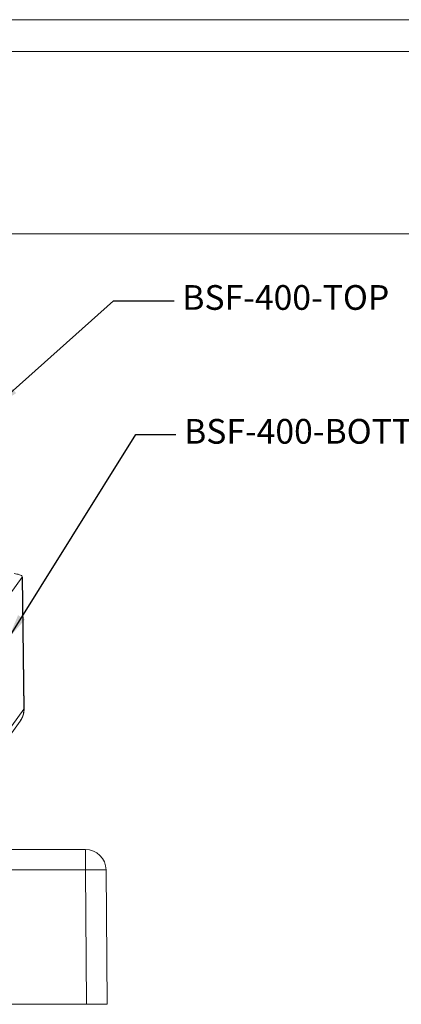
# Model space of a CAD drawing. Extents: x -168 to 196, y -62 to 189.
# Drawn here: x -76 to -30, y 69 to 189 of the extents above; entities that cross this region are included whole.
import ezdxf

# ---------------------------------------------------------------- set-up
doc = ezdxf.new("R2010")
doc.units = 0
doc.header["$LTSCALE"] = 1.21
doc.header["$MEASUREMENT"] = 0
doc.layers.get('0').update_dxf_attribs({"linetype": 'CONTINUOUS', "lineweight": 0})
doc.styles.get("Standard").update_dxf_attribs({"font": 'txt', "width": 0.8})
doc.dimstyles.get("Standard").update_dxf_attribs({"dimtxt": 0.15625, "dimasz": 0.1875, "dimexe": 0.18, "dimexo": 0.0625, "dimgap": 0.09, "dimtad": 0, "dimtih": 1, "dimtoh": 1, "dimzin": 4, "dimdsep": 46, "dimtxsty": 'Standard', "dimcen": 0.09, "dimadec": 0, "dimazin": 0, "dimtp": 0.01, "dimtm": 0.01, "dimtfac": 1, "dimtofl": 0, "dimtmove": 0, "dimatfit": 3, "dimfxl": 0, "dimtolj": 1, "dimtzin": 4, "dimarcsym": 0})

# ---------------------------------------------------------------- blocks, each defined once
blk = doc.blocks.new('BOX-A4')
at = {"color": 7, "linetype": 'Continuous'}
for p, q in [((185.79, 284.99), (-335.64, 284.99)), ((180.25, 279.46), (-330.11, 279.46)), ((-330.11, 247.72), (180.25, 247.72))]:
    blk.add_line(p, q, dxfattribs=at)

msp = doc.modelspace()

# ---------------------------------------------------------------- linework, layer by layer
at = {"color": 7, "linetype": 'Continuous'}
for p, q in [((-80.902, 113.634), (-75.537, 121.019)), ((-75.537, 121.019), (-75.511, 121.093)), ((-75.33, 104.999), (-75.537, 121.019)), ((-75.304, 105.07), (-75.51, 121.02)), ((-75.33, 104.999), (-80.654, 97.671)), ((-75.33, 104.999), (-75.304, 105.07)), ((-75.781, 103.568), (-81.104, 96.24)), ((-124.57, 87.992), (-67.854, 87.992)), ((-67.854, 87.992), (-67.854, 85.513)), ((-124.57, 85.513), (-67.854, 85.513)), ((-67.712, 69.192), (-67.854, 85.513)), ((-65.212, 69.192), (-65.355, 85.513)), ((-65.212, 69.192), (-127.212, 69.192))]:
    msp.add_line(p, q, dxfattribs=at)
msp.add_arc((-67.854, 85.492), 2.5, 0.5, 90, dxfattribs=at)
for points, start_tangent, end_tangent in [([(-75.514, 121.093), (-75.518, 121.13), (-75.625, 121.238), (-75.853, 121.335), (-76.182, 121.415), (-76.52, 121.468)], (0.0208789, 0.999782), (-0.9922975, 0.1238774)), ([(-75.781, 103.568), (-75.511, 104.039), (-75.35, 104.558), (-75.304, 104.997)], (0.5877352, 0.8090534), (0.01637, 0.999866)), ([(-75.781, 103.568), (-75.557, 103.946), (-75.543, 103.977)], (0.5876113, 0.8091433), (0.4139382, 0.910305)), ([(-75.543, 103.977), (-75.384, 104.458), (-75.33, 104.999)], (0.4139382, 0.910305), (-0.0142612, 0.9998983)), ([(-75.304, 104.997), (-75.304, 105.07)], (0.01637, 0.999866), (-0.0128993, 0.9999168)), ([(-67.854, 85.513), (-67.301, 85.518), (-66.772, 85.521), (-66.298, 85.522), (-65.901, 85.522), (-65.603, 85.521), (-65.417, 85.518), (-65.355, 85.513)], (0.9999619, 0.0087259), (0.0087265, -0.9999619))]:
    msp.add_spline(points, degree=3, dxfattribs=dict(at, start_tangent=start_tangent, end_tangent=end_tangent))

# ---------------------------------------------------------------- block references
at = {"xscale": 0.6972503999999925, "yscale": 0.6972503999999935, "zscale": 0.6972504}
msp.add_blockref('BOX-A4', (66.177, -10.018), dxfattribs=at)

# ---------------------------------------------------------------- texts
at = {"color": 6, "char_height": 3, "attachment_point": 4}
for s, insert in [('BSF-400-TOP', (-56.095, 154.592)), ('BSF-400-BOTTOM', (-55.876, 138.348))]:
    msp.add_mtext(s, dxfattribs=dict(at, insert=insert))

# ---------------------------------------------------------------- leaders
at = {"annotation_type": 0, "has_hookline": 1, "hookline_direction": 0}
for points, text_width in [([(-78.832, 141.733), (-64.447, 154.592), (-57.095, 154.592)], 18.587), ([(-77.201, 113.608), (-61.741, 138.348), (-56.876, 138.348)], 23.813)]:
    msp.add_leader(points, dimstyle='Standard', override={"dimtxt": 2.5, "dimasz": 3, "dimexe": 0.396, "dimexo": 1, "dimgap": 1, "dimtih": 0, "dimtoh": 0, "dimzin": 0, "dimcen": 0, "dimclrd": 4, "dimclre": 3, "dimclrt": 6, "dimadec": 1, "dimtp": 0, "dimtm": 0, "dimtzin": 0}, dxfattribs=dict(at, text_width=text_width))

doc.saveas('drawing.dxf')
